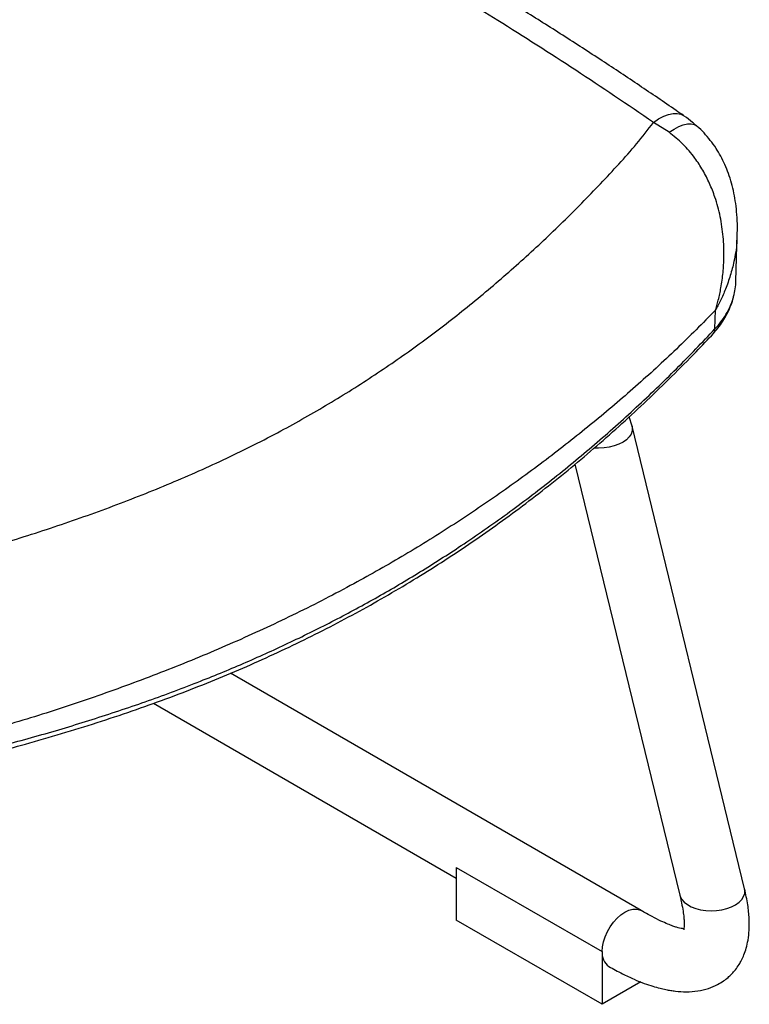
# Paper-space layout '_Isometric' of a CAD drawing. Units: millimetres. Extents: x -361 to 355, y -365 to 858.
# Drawn here: x 72 to 355, y -160 to 221 of the extents above; entities that cross this region are included whole.
import ezdxf

# ---------------------------------------------------------------- set-up
doc = ezdxf.new("R2010")
doc.units = ezdxf.units.MM

psp = doc.layouts.new('_Isometric')

# ---------------------------------------------------------------- linework, layer by layer
at = {"color": 7, "linetype": 'Continuous', "lineweight": 25}
for p, q in [((323.88, 177.43), (317.86, 181.26)), ((349.8, 119.77), (350.36, 137.98)), ((341.71, 101.26), (341.93, 108.56)), ((309.54, 63.56), (308.46, 67.21)), ((353.19, -115.63), (309.54, 63.58)), ((287.4, 48.81), (328.05, -118.08)), ((313.05, -124.06), (153.85, -32.16)), ((123.97, -43.78), (241.39, -111.56)), ((241.39, -107.34), (297.96, -139.99)), ((241.39, -107.34), (241.39, -127.75)), ((297.96, -160.41), (241.39, -127.75)), ((297.96, -139.99), (297.96, -160.41)), ((312.95, -151.75), (297.96, -160.41))]:
    psp.add_line(p, q, dxfattribs=at)
at = {"color": 7, "linetype": 'Continuous', "lineweight": 25, "flags": 128}
for points in [[(317.86, 181.26), (319.85, 182.62), (321.81, 183.66), (323.69, 184.38), (325.46, 184.75), (327.07, 184.76), (328.51, 184.42), (329.5, 183.9)], [(323.88, 177.43), (325.82, 178.67), (327.69, 179.64), (329.43, 180.32), (331.02, 180.69), (332.43, 180.76), (333.62, 180.51), (334.57, 179.96), (334.6, 179.94)], [(309.54, 63.56), (309.65, 62.94), (309.58, 61.73), (309.17, 60.54), (308.43, 59.4), (307.38, 58.34), (306.04, 57.39), (304.45, 56.58), (302.66, 55.92), (300.72, 55.44), (298.67, 55.15), (296.58, 55.06), (294.96, 55.12)], [(328.05, -118.06), (328.22, -118.62), (328.84, -119.76), (329.78, -120.83), (331.02, -121.78), (332.52, -122.6), (334.23, -123.27), (336.13, -123.76), (338.14, -124.06), (340.23, -124.16), (342.32, -124.07), (344.37, -123.77), (346.31, -123.29), (348.1, -122.64), (349.69, -121.82), (351.03, -120.88), (352.08, -119.82), (352.82, -118.68), (353.23, -117.49), (353.3, -116.28), (353.19, -115.65)], [(297.96, -139.99), (298.09, -138.14), (298.49, -136.19), (299.14, -134.21), (300.03, -132.24), (301.12, -130.35), (302.38, -128.6), (303.77, -127.04), (305.26, -125.72), (306.8, -124.68), (308.33, -123.95), (309.82, -123.55), (311.22, -123.5), (312.48, -123.79), (313.03, -124.05)]]:
    psp.add_lwpolyline(points, dxfattribs=at)
at = {"color": 7, "linetype": 'Continuous', "lineweight": 25}
for centre, radius, start, end in [((339.47, 101.03), 2.24, 318.2212, 5.8647), ((304.2, -140.61), 6.27, 174.3159, 234.6029)]:
    psp.add_arc(centre, radius, start, end, dxfattribs=at)
for points, knots in [([(329.51, 183.91), (328.55, 184.58), (322.84, 188.53), (312.33, 195.63), (297.68, 205.37), (282.66, 215.08), (267.28, 224.78), (251.8, 234.28), (236.2, 243.59), (220.52, 252.7), (204.76, 261.6), (188.93, 270.28), (173.04, 278.73), (157.07, 286.97), (141.02, 294.99), (124.91, 302.79), (108.76, 310.33), (95.69, 316.26), (88.01, 319.59), (85.71, 320.59)], [0, 0, 0, 0, 0.011968, 0.070719, 0.130112, 0.192837, 0.255975, 0.319509, 0.38341, 0.447644, 0.512178, 0.576975, 0.641998, 0.707263, 0.773078, 0.839111, 0.905326, 0.971687, 1, 1, 1, 1]), ([(317.86, 181.26), (307.82, 188.06), (287.74, 201.66), (258.56, 220.21), (230.38, 237.35), (203.22, 253.11), (176.04, 268.16), (148.85, 282.5), (121.68, 296.12), (96.87, 307.97), (81.16, 315.05), (74.44, 318.08)], [0, 0, 0, 0, 0.123817, 0.247635, 0.358798, 0.46998, 0.581145, 0.692922, 0.804716, 0.916493, 1, 1, 1, 1]), ([(334.58, 179.91), (334.06, 180.37), (332.51, 181.73), (330.8, 183.02), (329.61, 183.82), (329.52, 183.88)], [0, 0, 0, 0, 0.3228782, 0.9480438, 1, 1, 1, 1]), ([(12.28, 4.85), (16.51, 5.58), (24.96, 7.04), (37.45, 10.07), (49.81, 13.48), (65.87, 18.26), (85.52, 24.45), (108.41, 32.54), (130.76, 41.37), (152.47, 51.02), (172.87, 61.28), (191.99, 72.12), (209.91, 83.39), (227.16, 95.35), (243.82, 108.1), (259.86, 121.48), (275.35, 135.44), (290.21, 149.95), (302.13, 162.51), (311.4, 172.9), (315.71, 178.47), (317.86, 181.26)], [0, 0, 0, 0, 0.03366, 0.067344, 0.101053, 0.134747, 0.199547, 0.264419, 0.329294, 0.394124, 0.458888, 0.518313, 0.577782, 0.637254, 0.696681, 0.757357, 0.818065, 0.878776, 0.939458, 0.969732, 1, 1, 1, 1]), ([(350.33, 137.89), (350.36, 138.83), (350.45, 141.4), (350.25, 145.39), (349.8, 149.79), (349.09, 153.86), (348.15, 157.74), (346.98, 161.43), (345.58, 164.91), (343.97, 168.18), (342.1, 171.33), (339.96, 174.35), (337.49, 177.19), (335.69, 179.04), (334.65, 179.86), (334.58, 179.92)], [0, 0, 0, 0, 0.060796, 0.164641, 0.256702, 0.345374, 0.431117, 0.514296, 0.595308, 0.674029, 0.750059, 0.832645, 0.914064, 0.994119, 1, 1, 1, 1]), ([(341.93, 108.56), (341.94, 108.58), (341.94, 108.6), (341.96, 108.66), (341.99, 108.77), (342.07, 109.01), (342.22, 109.54), (342.55, 110.7), (343.23, 113.31), (344.13, 117.56), (344.9, 123.14), (345.29, 129.74), (345.02, 136.99), (343.88, 144.77), (342.02, 151.69), (339.67, 157.67), (337.08, 162.76), (333.69, 167.95), (329.38, 173.07), (325.71, 175.98), (323.88, 177.43)], [0, 0, 0, 0, 0.000588, 0.001063, 0.002324, 0.005081, 0.011109, 0.024304, 0.053294, 0.117994, 0.196602, 0.275205, 0.37746, 0.480066, 0.582208, 0.657215, 0.732423, 0.807367, 0.903709, 1, 1, 1, 1]), ([(350.23, 137.89), (350.22, 136.81), (350.19, 133.31), (349.26, 127.97), (347.73, 121.97), (345.94, 116.91), (344.23, 113.02), (343.02, 110.6), (342.44, 109.5), (342.17, 108.99), (342.04, 108.76), (341.98, 108.66), (341.95, 108.6), (341.94, 108.58), (341.93, 108.56)], [0, 0, 0, 0, 0.108737, 0.351025, 0.532529, 0.714041, 0.869184, 0.939792, 0.972263, 0.987221, 0.994113, 0.997288, 0.998606, 1, 1, 1, 1]), ([(341.71, 101.26), (342.5, 102.15), (344.08, 103.92), (346.02, 106.82), (347.61, 109.88), (348.76, 112.99), (349.46, 116.07), (349.78, 118.3), (349.77, 119.54), (349.76, 119.77)], [0, 0, 0, 0, 0.162915, 0.325832, 0.494415, 0.662999, 0.814822, 0.966646, 1, 1, 1, 1]), ([(341.09, 99.6), (341.33, 99.85), (342.34, 100.88), (343.86, 102.86), (345.63, 105.54), (347.09, 108.35), (348.24, 111.26), (348.96, 113.59), (349.18, 114.95), (349.24, 115.3)], [0, 0, 0, 0, 0.054496, 0.231726, 0.409296, 0.58671, 0.763599, 0.939666, 1, 1, 1, 1]), ([(341.93, 108.56), (336.92, 103.49), (326.88, 93.33), (310.99, 78.85), (294.51, 64.85), (277.3, 51.27), (259.38, 38.14), (240.75, 25.57), (221.53, 13.65), (201.11, 2.06), (179.43, -9.1), (156.44, -19.78), (132.85, -29.68), (108.67, -38.8), (84.3, -47.16), (67.75, -52.02), (59.64, -54.4)], [0, 0, 0, 0, 0.0679791, 0.1359919, 0.2040087, 0.2719931, 0.3410649, 0.4101731, 0.4792795, 0.5483492, 0.6240784, 0.6998745, 0.7756975, 0.8515022, 0.9272387, 1, 1, 1, 1]), ([(57.93, -63.97), (59.32, -63.62), (64.83, -62.22), (74.97, -59.43), (88.32, -55.58), (102.11, -51.3), (115.59, -46.82), (128.73, -42.14), (141.5, -37.26), (153.98, -32.17), (166.15, -26.87), (178.01, -21.36), (189.63, -15.62), (201.06, -9.63), (212.32, -3.37), (223.39, 3.14), (234.28, 9.91), (244.98, 16.93), (255.48, 24.19), (265.8, 31.71), (275.98, 39.5), (286.02, 47.57), (295.93, 55.94), (305.72, 64.6), (315.4, 73.57), (324.98, 82.86), (333.59, 91.53), (338.91, 97.16), (341.15, 99.53)], [0, 0, 0, 0, 0.012353, 0.049024, 0.091399, 0.133646, 0.175892, 0.216853, 0.257479, 0.297686, 0.337402, 0.376563, 0.415381, 0.454329, 0.493236, 0.532125, 0.57102, 0.609932, 0.648732, 0.687548, 0.726637, 0.766027, 0.805746, 0.845822, 0.886296, 0.92757, 0.969454, 1, 1, 1, 1]), ([(59.41, -61.7), (66.52, -59.82), (80.74, -56.05), (101.61, -49.71), (122.13, -42.83), (141.55, -35.57), (159.92, -27.98), (177.26, -20.12), (194.3, -11.67), (211.01, -2.63), (227.37, 7.01), (244.12, 17.71), (261.17, 29.57), (278.42, 42.65), (295.13, 56.42), (311.28, 70.82), (326.9, 85.75), (336.77, 96.09), (341.71, 101.26)], [0, 0, 0, 0, 0.063876, 0.127778, 0.191678, 0.25555, 0.312792, 0.370046, 0.427287, 0.484976, 0.542678, 0.600367, 0.666659, 0.732971, 0.799266, 0.866171, 0.933093, 1, 1, 1, 1]), ([(300.57, -145.73), (302.31, -146.7), (305.56, -148.51), (310.14, -150.66), (314.08, -152.25), (317.44, -153.39), (320.24, -154.17), (322.54, -154.7), (324.52, -155.06), (327.15, -155.42), (330.7, -155.63), (334.99, -155.31), (339.07, -154.37), (342.42, -152.97), (344.92, -151.46), (346.73, -150.07), (348.28, -148.61), (349.72, -146.97), (350.99, -145.17), (352.07, -143.25), (353.02, -141.15), (353.9, -138.55), (354.6, -135.37), (355.02, -131.55), (355.02, -126.99), (354.5, -121.63), (353.65, -117.73), (353.19, -115.66)], [0, 0, 0, 0, 0.06129, 0.114681, 0.160814, 0.20023, 0.233366, 0.26057, 0.282488, 0.304501, 0.353697, 0.406957, 0.456802, 0.502766, 0.53428, 0.560554, 0.583883, 0.610018, 0.639892, 0.663841, 0.693049, 0.727757, 0.768308, 0.815158, 0.868893, 0.93023, 1, 1, 1, 1]), ([(328.05, -118.06), (328.35, -119.4), (328.93, -121.9), (329.44, -124.94), (329.7, -127.25), (329.79, -129.07), (329.74, -130.4), (329.62, -131.23), (329.56, -131.55), (329.57, -131.61), (329.59, -131.6), (329.59, -131.6)], [0, 0, 0, 0, 0.176158, 0.329881, 0.464436, 0.582344, 0.717804, 0.829774, 0.92034, 0.999819, 1, 1, 1, 1]), ([(329.63, -131.15), (329.47, -131.14), (329.09, -131.1), (328.1, -130.92), (326.79, -130.57), (325.28, -130.08), (323.27, -129.3), (320.61, -128.11), (317.18, -126.4), (314.49, -124.88), (313.03, -124.05)], [0, 0, 0, 0, 0.079733, 0.194703, 0.276278, 0.372538, 0.490369, 0.631959, 0.800419, 1, 1, 1, 1])]:
    psp.add_open_spline(points, degree=3, knots=knots, dxfattribs=at)

doc.saveas('drawing.dxf')
